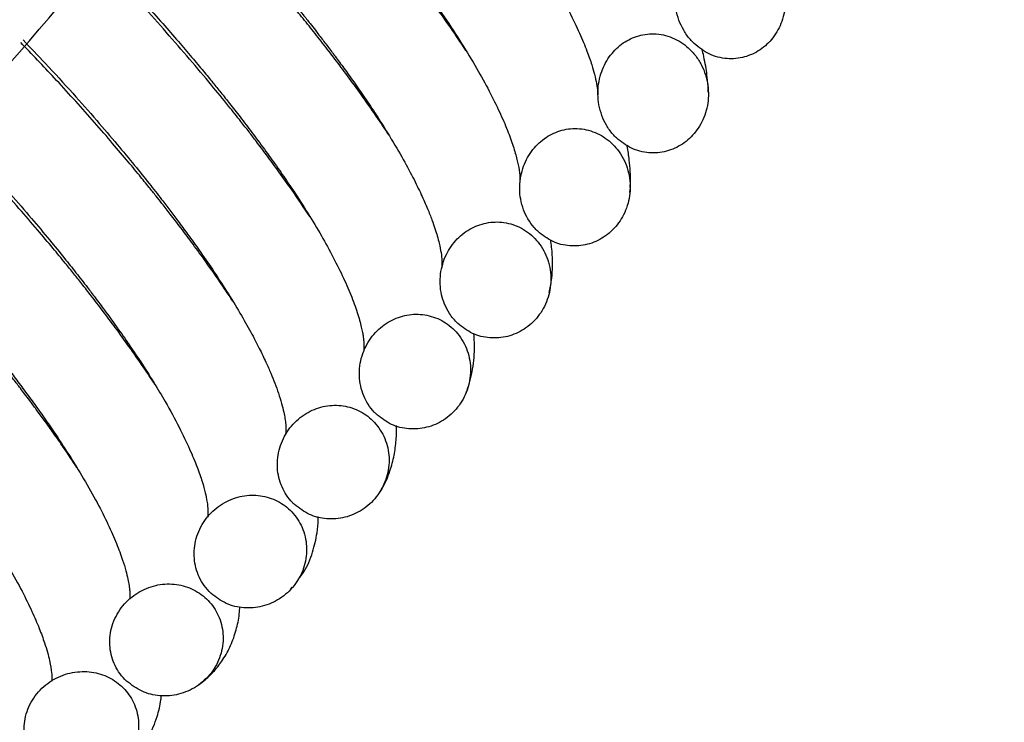
# Model space of a CAD drawing. Units: millimetres. Extents: x 8 to 587, y 0 to 411.
# Drawn here: x 309 to 313, y 27 to 30 of the extents above; entities that cross this region are included whole.
import ezdxf

# ---------------------------------------------------------------- set-up
doc = ezdxf.new("R2010")
doc.units = ezdxf.units.MM
doc.layers.add('SLD-0', color=7, linetype='Continuous')

msp = doc.modelspace()

# ---------------------------------------------------------------- hatches: boundary and pattern name
at = {"linetype": 'Continuous', "lineweight": 18}
h = msp.add_hatch(dxfattribs=at)
h.set_pattern_fill('ANSI32', angle=3e-322, style=0)
edge = h.paths.add_edge_path(flags=0)
edge.add_spline(control_points=[(311.5825, 29.9159), (311.5985, 29.9006), (311.6172, 29.8876), (311.6373, 29.8783), (311.6575, 29.869), (311.6796, 29.8631), (311.7017, 29.8613), (311.7228, 29.8597), (311.7445, 29.8617), (311.765, 29.8672), (311.7849, 29.8727), (311.8042, 29.8816), (311.8214, 29.8932), (311.839, 29.9051), (311.8548, 29.92), (311.8677, 29.9368), (311.8815, 29.9545), (311.8924, 29.9748), (311.9, 29.9959), (311.9081, 30.0185), (311.9126, 30.0428), (311.9133, 30.0668), (311.914, 30.0924), (311.9105, 30.1185), (311.903, 30.143), (311.8952, 30.1684), (311.883, 30.1928), (311.8671, 30.2141), (311.8584, 30.2259), (311.8484, 30.2369), (311.8376, 30.2467), (311.82, 30.2626), (311.7995, 30.2757), (311.7776, 30.2847), (311.7561, 30.2936), (311.7325, 30.2986), (311.7093, 30.299), (311.6881, 30.2994), (311.6666, 30.296), (311.6466, 30.289), (311.6277, 30.2823), (311.6096, 30.2723), (311.5938, 30.2599), (311.5776, 30.2472), (311.5633, 30.2316), (311.5517, 30.2146), (311.5392, 30.196), (311.5294, 30.1752), (311.523, 30.1538), (311.5158, 30.13), (311.5124, 30.1047), (311.5128, 30.0798), (311.5133, 30.053), (311.5184, 30.0258), (311.5277, 30.0006), (311.5371, 29.9751), (311.5511, 29.9508), (311.5689, 29.9302), (311.5732, 29.9253), (311.5778, 29.9205), (311.5825, 29.9159)], knot_values=[0, 0, 0, 0, 0.000166, 0.000166, 0.000166, 0.000333, 0.000333, 0.000333, 0.000492, 0.000492, 0.000492, 0.000647, 0.000647, 0.000647, 0.000806, 0.000806, 0.000806, 0.000974, 0.000974, 0.000974, 0.001154, 0.001154, 0.001154, 0.001347, 0.001347, 0.001347, 0.001546, 0.001546, 0.001546, 0.001655, 0.001655, 0.001655, 0.001833, 0.001833, 0.001833, 0.002008, 0.002008, 0.002008, 0.002167, 0.002167, 0.002167, 0.002317, 0.002317, 0.002317, 0.002472, 0.002472, 0.002472, 0.002639, 0.002639, 0.002639, 0.002826, 0.002826, 0.002826, 0.003028, 0.003028, 0.003028, 0.003232, 0.003232, 0.003232, 0.003281, 0.003281, 0.003281, 0.003281], weights=[1, 1, 1, 1, 1, 1, 1, 1, 1, 1, 1, 1, 1, 1, 1, 1, 1, 1, 1, 1, 1, 1, 1, 1, 1, 1, 1, 1, 1, 1, 1, 1, 1, 1, 1, 1, 1, 1, 1, 1, 1, 1, 1, 1, 1, 1, 1, 1, 1, 1, 1, 1, 1, 1, 1, 1, 1, 1, 1, 1, 1], degree=3, periodic=0)
h = msp.add_hatch(dxfattribs=at)
h.set_pattern_fill('ANSI32', angle=3e-322, style=0)
edge = h.paths.add_edge_path(flags=0)
edge.add_spline(control_points=[(311.3017, 29.5738), (311.3175, 29.5587), (311.336, 29.5461), (311.3558, 29.537), (311.3757, 29.5279), (311.3974, 29.5221), (311.4192, 29.5204), (311.4403, 29.5186), (311.462, 29.5206), (311.4825, 29.526), (311.5028, 29.5313), (311.5225, 29.5402), (311.54, 29.5519), (311.5581, 29.5638), (311.5743, 29.5789), (311.5877, 29.596), (311.6018, 29.6139), (311.6131, 29.6344), (311.6209, 29.6558), (311.6291, 29.6786), (311.6337, 29.7029), (311.6343, 29.7271), (311.635, 29.7524), (311.6314, 29.7781), (311.6238, 29.8022), (311.616, 29.8268), (311.6039, 29.8504), (311.5883, 29.8708), (311.5803, 29.8813), (311.5713, 29.8911), (311.5616, 29.8999), (311.5445, 29.9153), (311.5246, 29.9281), (311.5034, 29.9368), (311.4825, 29.9454), (311.4596, 29.9504), (311.437, 29.9511), (311.416, 29.9517), (311.3945, 29.9485), (311.3744, 29.9419), (311.3549, 29.9355), (311.3363, 29.9257), (311.3199, 29.9134), (311.3029, 29.9006), (311.2879, 29.8849), (311.2757, 29.8676), (311.2625, 29.849), (311.2522, 29.8279), (311.2453, 29.8061), (311.2378, 29.7824), (311.2341, 29.7571), (311.2345, 29.7322), (311.2349, 29.706), (311.2397, 29.6795), (311.2488, 29.6549), (311.2579, 29.6305), (311.2714, 29.6073), (311.2885, 29.5877), (311.2927, 29.5829), (311.2971, 29.5782), (311.3017, 29.5738)], knot_values=[0, 0, 0, 0, 0.000164, 0.000164, 0.000164, 0.000328, 0.000328, 0.000328, 0.000486, 0.000486, 0.000486, 0.000644, 0.000644, 0.000644, 0.000806, 0.000806, 0.000806, 0.000977, 0.000977, 0.000977, 0.001159, 0.001159, 0.001159, 0.001349, 0.001349, 0.001349, 0.001542, 0.001542, 0.001542, 0.00164, 0.00164, 0.00164, 0.001812, 0.001812, 0.001812, 0.001982, 0.001982, 0.001982, 0.002141, 0.002141, 0.002141, 0.002294, 0.002294, 0.002294, 0.002453, 0.002453, 0.002453, 0.002625, 0.002625, 0.002625, 0.002811, 0.002811, 0.002811, 0.003008, 0.003008, 0.003008, 0.003204, 0.003204, 0.003204, 0.003251, 0.003251, 0.003251, 0.003251], weights=[1, 1, 1, 1, 1, 1, 1, 1, 1, 1, 1, 1, 1, 1, 1, 1, 1, 1, 1, 1, 1, 1, 1, 1, 1, 1, 1, 1, 1, 1, 1, 1, 1, 1, 1, 1, 1, 1, 1, 1, 1, 1, 1, 1, 1, 1, 1, 1, 1, 1, 1, 1, 1, 1, 1, 1, 1, 1, 1, 1, 1], degree=3, periodic=0)
h = msp.add_hatch(dxfattribs=at)
h.set_pattern_fill('ANSI32', angle=3e-322, style=0)
edge = h.paths.add_edge_path(flags=0)
edge.add_spline(control_points=[(311.0165, 29.2359), (311.0322, 29.221), (311.0505, 29.2086), (311.0702, 29.1996), (311.0899, 29.1907), (311.1115, 29.1851), (311.133, 29.1833), (311.1542, 29.1815), (311.1759, 29.1834), (311.1965, 29.1888), (311.2172, 29.1941), (311.2373, 29.203), (311.2552, 29.2147), (311.2737, 29.2268), (311.2903, 29.2421), (311.3041, 29.2594), (311.3185, 29.2775), (311.33, 29.2983), (311.3379, 29.32), (311.3462, 29.3428), (311.3507, 29.3672), (311.3512, 29.3914), (311.3518, 29.4164), (311.348, 29.4418), (311.3403, 29.4655), (311.3325, 29.4892), (311.3205, 29.512), (311.3051, 29.5317), (311.2978, 29.541), (311.2897, 29.5497), (311.281, 29.5576), (311.2644, 29.5726), (311.2449, 29.585), (311.2242, 29.5936), (311.2037, 29.6021), (311.1814, 29.6071), (311.1593, 29.6079), (311.1382, 29.6087), (311.1167, 29.6058), (311.0965, 29.5996), (311.0765, 29.5933), (311.0574, 29.5837), (311.0404, 29.5714), (311.0228, 29.5587), (311.007, 29.5429), (310.9942, 29.5253), (310.9805, 29.5065), (310.9697, 29.4852), (310.9625, 29.4631), (310.9548, 29.4395), (310.9509, 29.4142), (310.9512, 29.3894), (310.9515, 29.3638), (310.9563, 29.3379), (310.9653, 29.3139), (310.974, 29.2905), (310.9871, 29.2683), (311.0036, 29.2494), (311.0077, 29.2447), (311.012, 29.2402), (311.0165, 29.2359)], knot_values=[0, 0, 0, 0, 0.000162, 0.000162, 0.000162, 0.000324, 0.000324, 0.000324, 0.000484, 0.000484, 0.000484, 0.000644, 0.000644, 0.000644, 0.00081, 0.00081, 0.00081, 0.000983, 0.000983, 0.000983, 0.001165, 0.001165, 0.001165, 0.001352, 0.001352, 0.001352, 0.00154, 0.00154, 0.00154, 0.001628, 0.001628, 0.001628, 0.001796, 0.001796, 0.001796, 0.001962, 0.001962, 0.001962, 0.002121, 0.002121, 0.002121, 0.002277, 0.002277, 0.002277, 0.00244, 0.00244, 0.00244, 0.002615, 0.002615, 0.002615, 0.002801, 0.002801, 0.002801, 0.002994, 0.002994, 0.002994, 0.003182, 0.003182, 0.003182, 0.003228, 0.003228, 0.003228, 0.003228], weights=[1, 1, 1, 1, 1, 1, 1, 1, 1, 1, 1, 1, 1, 1, 1, 1, 1, 1, 1, 1, 1, 1, 1, 1, 1, 1, 1, 1, 1, 1, 1, 1, 1, 1, 1, 1, 1, 1, 1, 1, 1, 1, 1, 1, 1, 1, 1, 1, 1, 1, 1, 1, 1, 1, 1, 1, 1, 1, 1, 1, 1], degree=3, periodic=0)
h = msp.add_hatch(dxfattribs=at)
h.set_pattern_fill('ANSI32', angle=3e-322, style=0)
edge = h.paths.add_edge_path(flags=0)
edge.add_spline(control_points=[(310.727, 28.9022), (310.7427, 28.8874), (310.761, 28.875), (310.7807, 28.8662), (310.8003, 28.8574), (310.8218, 28.8518), (310.8432, 28.8501), (310.8645, 28.8483), (310.8864, 28.8502), (310.9072, 28.8554), (310.9282, 28.8608), (310.9487, 28.8698), (310.9669, 28.8816), (310.9858, 28.8938), (311.0029, 28.9094), (311.0169, 28.927), (311.0315, 28.9453), (311.0432, 28.9663), (311.0511, 28.9883), (311.0594, 29.0111), (311.0638, 29.0355), (311.0642, 29.0597), (311.0645, 29.0843), (311.0606, 29.1093), (311.0527, 29.1326), (311.0449, 29.1556), (311.0329, 29.1776), (311.0177, 29.1965), (311.003, 29.2147), (310.9848, 29.2307), (310.9647, 29.2427), (310.9456, 29.254), (310.9242, 29.2622), (310.9023, 29.2663), (310.8813, 29.2702), (310.8593, 29.2706), (310.8382, 29.2673), (310.8172, 29.264), (310.7966, 29.2571), (310.7778, 29.2473), (310.7585, 29.2372), (310.7406, 29.2238), (310.7254, 29.2081), (310.7093, 29.1915), (310.6958, 29.1721), (310.6857, 29.1514), (310.675, 29.1294), (310.668, 29.1054), (310.665, 29.0813), (310.6619, 29.0564), (310.6631, 29.0307), (310.6685, 29.0063), (310.6739, 28.9823), (310.6836, 28.9589), (310.697, 28.9383), (310.7013, 28.9317), (310.7059, 28.9254), (310.7109, 28.9195), (310.7159, 28.9134), (310.7213, 28.9076), (310.727, 28.9022)], knot_values=[0, 0, 0, 0, 0.000161, 0.000161, 0.000161, 0.000323, 0.000323, 0.000323, 0.000483, 0.000483, 0.000483, 0.000646, 0.000646, 0.000646, 0.000815, 0.000815, 0.000815, 0.000991, 0.000991, 0.000991, 0.001172, 0.001172, 0.001172, 0.001357, 0.001357, 0.001357, 0.00154, 0.00154, 0.00154, 0.001716, 0.001716, 0.001716, 0.001883, 0.001883, 0.001883, 0.002043, 0.002043, 0.002043, 0.002202, 0.002202, 0.002202, 0.002365, 0.002365, 0.002365, 0.002538, 0.002538, 0.002538, 0.002721, 0.002721, 0.002721, 0.002909, 0.002909, 0.002909, 0.003094, 0.003094, 0.003094, 0.003151, 0.003151, 0.003151, 0.00321, 0.00321, 0.00321, 0.00321], weights=[1, 1, 1, 1, 1, 1, 1, 1, 1, 1, 1, 1, 1, 1, 1, 1, 1, 1, 1, 1, 1, 1, 1, 1, 1, 1, 1, 1, 1, 1, 1, 1, 1, 1, 1, 1, 1, 1, 1, 1, 1, 1, 1, 1, 1, 1, 1, 1, 1, 1, 1, 1, 1, 1, 1, 1, 1, 1, 1, 1, 1], degree=3, periodic=0)
h = msp.add_hatch(dxfattribs=at)
h.set_pattern_fill('ANSI32', angle=3e-322, style=0)
edge = h.paths.add_edge_path(flags=0)
edge.add_spline(control_points=[(310.4334, 28.5724), (310.4491, 28.5576), (310.4676, 28.5453), (310.4872, 28.5366), (310.5069, 28.5278), (310.5284, 28.5223), (310.5499, 28.5205), (310.5714, 28.5188), (310.5935, 28.5206), (310.6145, 28.5259), (310.6359, 28.5313), (310.6567, 28.5404), (310.6753, 28.5524), (310.6946, 28.5648), (310.712, 28.5806), (310.7262, 28.5985), (310.741, 28.617), (310.7527, 28.6382), (310.7607, 28.6605), (310.7688, 28.6832), (310.7731, 28.7077), (310.7732, 28.7318), (310.7733, 28.756), (310.7693, 28.7805), (310.7612, 28.8033), (310.7533, 28.8256), (310.7414, 28.8469), (310.7263, 28.8651), (310.7191, 28.8738), (310.7111, 28.8819), (310.7026, 28.8892), (310.6861, 28.9033), (310.667, 28.9148), (310.6468, 28.9226), (310.6267, 28.9304), (310.6049, 28.9348), (310.5833, 28.9354), (310.562, 28.936), (310.5402, 28.933), (310.5198, 28.9266), (310.4989, 28.9201), (310.4789, 28.9101), (310.4611, 28.8973), (310.4425, 28.884), (310.426, 28.8674), (310.4126, 28.8488), (310.3985, 28.8294), (310.3875, 28.8074), (310.3805, 28.7844), (310.3732, 28.7609), (310.3699, 28.7358), (310.371, 28.7112), (310.3721, 28.6869), (310.3775, 28.6624), (310.3869, 28.64), (310.3959, 28.6185), (310.4088, 28.5982), (310.4247, 28.5812), (310.4276, 28.5782), (310.4305, 28.5752), (310.4334, 28.5724)], knot_values=[0, 0, 0, 0, 0.000162, 0.000162, 0.000162, 0.000323, 0.000323, 0.000323, 0.000485, 0.000485, 0.000485, 0.000651, 0.000651, 0.000651, 0.000823, 0.000823, 0.000823, 0.001, 0.001, 0.001, 0.001181, 0.001181, 0.001181, 0.001363, 0.001363, 0.001363, 0.001541, 0.001541, 0.001541, 0.001624, 0.001624, 0.001624, 0.001787, 0.001787, 0.001787, 0.001949, 0.001949, 0.001949, 0.002109, 0.002109, 0.002109, 0.002273, 0.002273, 0.002273, 0.002444, 0.002444, 0.002444, 0.002624, 0.002624, 0.002624, 0.002809, 0.002809, 0.002809, 0.002992, 0.002992, 0.002992, 0.003167, 0.003167, 0.003167, 0.003198, 0.003198, 0.003198, 0.003198], weights=[1, 1, 1, 1, 1, 1, 1, 1, 1, 1, 1, 1, 1, 1, 1, 1, 1, 1, 1, 1, 1, 1, 1, 1, 1, 1, 1, 1, 1, 1, 1, 1, 1, 1, 1, 1, 1, 1, 1, 1, 1, 1, 1, 1, 1, 1, 1, 1, 1, 1, 1, 1, 1, 1, 1, 1, 1, 1, 1, 1, 1], degree=3, periodic=0)
h = msp.add_hatch(dxfattribs=at)
h.set_pattern_fill('ANSI32', angle=3e-322, style=0)
edge = h.paths.add_edge_path(flags=0)
edge.add_spline(control_points=[(310.1358, 28.2466), (310.1516, 28.2317), (310.1702, 28.2194), (310.19, 28.2107), (310.2098, 28.2019), (310.2314, 28.1965), (310.253, 28.1947), (310.2748, 28.1929), (310.2972, 28.1948), (310.3185, 28.2001), (310.3403, 28.2056), (310.3615, 28.2148), (310.3805, 28.227), (310.4, 28.2396), (310.4177, 28.2556), (310.4322, 28.2738), (310.447, 28.2925), (310.4588, 28.314), (310.4666, 28.3364), (310.4745, 28.3591), (310.4786, 28.3835), (310.4784, 28.4075), (310.4783, 28.4313), (310.474, 28.4554), (310.4658, 28.4776), (310.4578, 28.4993), (310.4458, 28.5199), (310.4309, 28.5375), (310.4238, 28.5459), (310.4159, 28.5537), (310.4075, 28.5608), (310.3909, 28.5746), (310.3718, 28.5858), (310.3516, 28.5934), (310.3315, 28.6009), (310.3098, 28.6051), (310.2882, 28.6056), (310.2666, 28.6061), (310.2446, 28.603), (310.2239, 28.5966), (310.2025, 28.5899), (310.182, 28.5796), (310.1639, 28.5665), (310.1449, 28.5528), (310.128, 28.5358), (310.1144, 28.5168), (310.1003, 28.4971), (310.0894, 28.4747), (310.0826, 28.4515), (310.0757, 28.4282), (310.0729, 28.4032), (310.0744, 28.3789), (310.0758, 28.3553), (310.0815, 28.3316), (310.0911, 28.3099), (310.1002, 28.2892), (310.1132, 28.2698), (310.1289, 28.2534), (310.1311, 28.2511), (310.1335, 28.2488), (310.1358, 28.2466)], knot_values=[0, 0, 0, 0, 0.000163, 0.000163, 0.000163, 0.000325, 0.000325, 0.000325, 0.000489, 0.000489, 0.000489, 0.000658, 0.000658, 0.000658, 0.000832, 0.000832, 0.000832, 0.001011, 0.001011, 0.001011, 0.001191, 0.001191, 0.001191, 0.00137, 0.00137, 0.00137, 0.001543, 0.001543, 0.001543, 0.001625, 0.001625, 0.001625, 0.001787, 0.001787, 0.001787, 0.001948, 0.001948, 0.001948, 0.00211, 0.00211, 0.00211, 0.002278, 0.002278, 0.002278, 0.002453, 0.002453, 0.002453, 0.002635, 0.002635, 0.002635, 0.002818, 0.002818, 0.002818, 0.002996, 0.002996, 0.002996, 0.003166, 0.003166, 0.003166, 0.00319, 0.00319, 0.00319, 0.00319], weights=[1, 1, 1, 1, 1, 1, 1, 1, 1, 1, 1, 1, 1, 1, 1, 1, 1, 1, 1, 1, 1, 1, 1, 1, 1, 1, 1, 1, 1, 1, 1, 1, 1, 1, 1, 1, 1, 1, 1, 1, 1, 1, 1, 1, 1, 1, 1, 1, 1, 1, 1, 1, 1, 1, 1, 1, 1, 1, 1, 1, 1], degree=3, periodic=0)
h = msp.add_hatch(dxfattribs=at)
h.set_pattern_fill('ANSI32', angle=3e-322, style=0)
edge = h.paths.add_edge_path(flags=0)
edge.add_spline(control_points=[(309.8342, 27.9246), (309.8502, 27.9097), (309.869, 27.8973), (309.889, 27.8885), (309.909, 27.8797), (309.9308, 27.8743), (309.9526, 27.8725), (309.9748, 27.8707), (309.9976, 27.8726), (310.0192, 27.878), (310.0415, 27.8835), (310.0631, 27.8929), (310.0824, 27.9054), (310.1022, 27.9182), (310.1202, 27.9345), (310.1347, 27.9531), (310.1495, 27.9719), (310.1612, 27.9935), (310.1689, 28.0162), (310.1765, 28.0387), (310.1803, 28.063), (310.1799, 28.0868), (310.1795, 28.1101), (310.1749, 28.1337), (310.1665, 28.1555), (310.1584, 28.1765), (310.1465, 28.1965), (310.1317, 28.2135), (310.1246, 28.2217), (310.1167, 28.2293), (310.1084, 28.2362), (310.0917, 28.2498), (310.0724, 28.2608), (310.0522, 28.2682), (310.0319, 28.2756), (310.01, 28.2796), (309.9884, 28.2801), (309.9664, 28.2805), (309.944, 28.2772), (309.9229, 28.2706), (309.9011, 28.2637), (309.8801, 28.2531), (309.8615, 28.2396), (309.8423, 28.2256), (309.8251, 28.2082), (309.8114, 28.1887), (309.7975, 28.1688), (309.7867, 28.1462), (309.7803, 28.1227), (309.7739, 28.0996), (309.7715, 28.075), (309.7735, 28.0511), (309.7754, 28.0282), (309.7814, 28.0052), (309.7911, 27.9843), (309.7962, 27.9733), (309.8023, 27.9627), (309.8094, 27.9529), (309.8167, 27.9427), (309.825, 27.9332), (309.8342, 27.9246)], knot_values=[0, 0, 0, 0, 0.000164, 0.000164, 0.000164, 0.000328, 0.000328, 0.000328, 0.000495, 0.000495, 0.000495, 0.000667, 0.000667, 0.000667, 0.000844, 0.000844, 0.000844, 0.001024, 0.001024, 0.001024, 0.001203, 0.001203, 0.001203, 0.001378, 0.001378, 0.001378, 0.001547, 0.001547, 0.001547, 0.001627, 0.001627, 0.001627, 0.001789, 0.001789, 0.001789, 0.001951, 0.001951, 0.001951, 0.002116, 0.002116, 0.002116, 0.002288, 0.002288, 0.002288, 0.002467, 0.002467, 0.002467, 0.002649, 0.002649, 0.002649, 0.002829, 0.002829, 0.002829, 0.003003, 0.003003, 0.003003, 0.003092, 0.003092, 0.003092, 0.003185, 0.003185, 0.003185, 0.003185], weights=[1, 1, 1, 1, 1, 1, 1, 1, 1, 1, 1, 1, 1, 1, 1, 1, 1, 1, 1, 1, 1, 1, 1, 1, 1, 1, 1, 1, 1, 1, 1, 1, 1, 1, 1, 1, 1, 1, 1, 1, 1, 1, 1, 1, 1, 1, 1, 1, 1, 1, 1, 1, 1, 1, 1, 1, 1, 1, 1, 1, 1], degree=3, periodic=0)
h = msp.add_hatch(dxfattribs=at)
h.set_pattern_fill('ANSI32', angle=3e-322, style=0)
edge = h.paths.add_edge_path(flags=0)
edge.add_spline(control_points=[(309.5285, 27.6065), (309.5448, 27.5914), (309.5639, 27.5789), (309.5842, 27.57), (309.6046, 27.5612), (309.6267, 27.5557), (309.6488, 27.5539), (309.6714, 27.552), (309.6946, 27.554), (309.7167, 27.5595), (309.7394, 27.5652), (309.7615, 27.5748), (309.7811, 27.5876), (309.8012, 27.6006), (309.8193, 27.6172), (309.8339, 27.6361), (309.8486, 27.6551), (309.8601, 27.6768), (309.8676, 27.6996), (309.8749, 27.722), (309.8784, 27.746), (309.8776, 27.7696), (309.8768, 27.7925), (309.872, 27.8155), (309.8635, 27.8368), (309.8553, 27.8573), (309.8433, 27.8767), (309.8286, 27.8932), (309.8214, 27.9012), (309.8136, 27.9087), (309.8053, 27.9154), (309.7884, 27.9289), (309.769, 27.9398), (309.7486, 27.947), (309.728, 27.9544), (309.706, 27.9583), (309.6842, 27.9587), (309.6616, 27.959), (309.6387, 27.9556), (309.6172, 27.9488), (309.5948, 27.9417), (309.5733, 27.9308), (309.5544, 27.9169), (309.5348, 27.9025), (309.5175, 27.8846), (309.5038, 27.8646), (309.4901, 27.8446), (309.4797, 27.8218), (309.4736, 27.7983), (309.4678, 27.7755), (309.4659, 27.7514), (309.4683, 27.728), (309.4706, 27.7056), (309.4769, 27.6834), (309.4867, 27.6632), (309.4918, 27.6528), (309.4978, 27.6428), (309.5047, 27.6334), (309.5117, 27.6238), (309.5198, 27.6147), (309.5285, 27.6065)], knot_values=[0, 0, 0, 0, 0.000166, 0.000166, 0.000166, 0.000333, 0.000333, 0.000333, 0.000503, 0.000503, 0.000503, 0.000679, 0.000679, 0.000679, 0.000858, 0.000858, 0.000858, 0.001038, 0.001038, 0.001038, 0.001215, 0.001215, 0.001215, 0.001386, 0.001386, 0.001386, 0.001553, 0.001553, 0.001553, 0.001632, 0.001632, 0.001632, 0.001794, 0.001794, 0.001794, 0.001958, 0.001958, 0.001958, 0.002127, 0.002127, 0.002127, 0.002303, 0.002303, 0.002303, 0.002485, 0.002485, 0.002485, 0.002667, 0.002667, 0.002667, 0.002844, 0.002844, 0.002844, 0.003012, 0.003012, 0.003012, 0.003098, 0.003098, 0.003098, 0.003187, 0.003187, 0.003187, 0.003187], weights=[1, 1, 1, 1, 1, 1, 1, 1, 1, 1, 1, 1, 1, 1, 1, 1, 1, 1, 1, 1, 1, 1, 1, 1, 1, 1, 1, 1, 1, 1, 1, 1, 1, 1, 1, 1, 1, 1, 1, 1, 1, 1, 1, 1, 1, 1, 1, 1, 1, 1, 1, 1, 1, 1, 1, 1, 1, 1, 1, 1, 1], degree=3, periodic=0)
h = msp.add_hatch(dxfattribs=at)
h.set_pattern_fill('ANSI32', angle=3e-322, style=0)
edge = h.paths.add_edge_path(flags=0)
edge.add_spline(control_points=[(309.2188, 27.2923), (309.2353, 27.2769), (309.2549, 27.2642), (309.2756, 27.2552), (309.2964, 27.2463), (309.3189, 27.2407), (309.3414, 27.2389), (309.3646, 27.237), (309.3884, 27.239), (309.4109, 27.2447), (309.4341, 27.2505), (309.4566, 27.2604), (309.4766, 27.2735), (309.4969, 27.2868), (309.5151, 27.3038), (309.5297, 27.323), (309.5442, 27.3421), (309.5555, 27.364), (309.5626, 27.3868), (309.5695, 27.409), (309.5726, 27.4328), (309.5715, 27.456), (309.5704, 27.4784), (309.5653, 27.5009), (309.5566, 27.5216), (309.5482, 27.5417), (309.5362, 27.5606), (309.5216, 27.5767), (309.5144, 27.5846), (309.5066, 27.5919), (309.4982, 27.5985), (309.4813, 27.6118), (309.4619, 27.6224), (309.4417, 27.6296), (309.4208, 27.637), (309.3984, 27.641), (309.3762, 27.6414), (309.3531, 27.6418), (309.3296, 27.6384), (309.3075, 27.6315), (309.2845, 27.6242), (309.2624, 27.613), (309.243, 27.5987), (309.2233, 27.5841), (309.2057, 27.5658), (309.192, 27.5454), (309.1786, 27.5253), (309.1685, 27.5026), (309.1628, 27.4791), (309.1574, 27.4567), (309.156, 27.433), (309.1587, 27.4102), (309.1613, 27.3884), (309.1678, 27.3668), (309.1776, 27.3472), (309.1826, 27.3371), (309.1886, 27.3274), (309.1954, 27.3184), (309.2024, 27.309), (309.2102, 27.3003), (309.2188, 27.2923)], knot_values=[0, 0, 0, 0, 0.00017, 0.00017, 0.00017, 0.000339, 0.000339, 0.000339, 0.000513, 0.000513, 0.000513, 0.000693, 0.000693, 0.000693, 0.000874, 0.000874, 0.000874, 0.001054, 0.001054, 0.001054, 0.001228, 0.001228, 0.001228, 0.001397, 0.001397, 0.001397, 0.00156, 0.00156, 0.00156, 0.001639, 0.001639, 0.001639, 0.0018, 0.0018, 0.0018, 0.001966, 0.001966, 0.001966, 0.002139, 0.002139, 0.002139, 0.00232, 0.00232, 0.00232, 0.002504, 0.002504, 0.002504, 0.002686, 0.002686, 0.002686, 0.002859, 0.002859, 0.002859, 0.003023, 0.003023, 0.003023, 0.003107, 0.003107, 0.003107, 0.003193, 0.003193, 0.003193, 0.003193], weights=[1, 1, 1, 1, 1, 1, 1, 1, 1, 1, 1, 1, 1, 1, 1, 1, 1, 1, 1, 1, 1, 1, 1, 1, 1, 1, 1, 1, 1, 1, 1, 1, 1, 1, 1, 1, 1, 1, 1, 1, 1, 1, 1, 1, 1, 1, 1, 1, 1, 1, 1, 1, 1, 1, 1, 1, 1, 1, 1, 1, 1], degree=3, periodic=0)

# ---------------------------------------------------------------- linework, layer by layer
at = {"color": 7, "linetype": 'Continuous', "lineweight": 25}
for p, q in [((311.3498, 29.3766), (311.3506, 29.388)), ((310.7573, 28.653), (310.7595, 28.6584)), ((310.1229, 27.9401), (310.1281, 27.947))]:
    msp.add_line(p, q, dxfattribs=at)
for centre, radius, start, end in [((301.4022, 36.6482), 9.8794, 305.58027, 325.98755), ((301.5749, 36.4802), 10.0369, 305.74579, 325.82203)]:
    msp.add_arc(centre, radius, start, end, dxfattribs=at)
for points, knots in [([(308.7307, 32.297), (308.7368, 32.2962), (308.7544, 32.2937), (308.8017, 32.2785), (308.8661, 32.2522), (308.938, 32.2173), (309.01, 32.1782), (309.0783, 32.1379), (309.1412, 32.0986), (309.2009, 32.0595), (309.2606, 32.0189), (309.3242, 31.9742), (309.3924, 31.9244), (309.4663, 31.8688), (309.5471, 31.8059), (309.6366, 31.7339), (309.7355, 31.651), (309.8442, 31.5562), (309.9624, 31.4488), (310.0773, 31.3397), (310.1862, 31.2322), (310.2837, 31.1326), (310.375, 31.0359), (310.4643, 30.9382), (310.5485, 30.8429), (310.6254, 30.7527), (310.6848, 30.6807), (310.7295, 30.6252), (310.7641, 30.5813), (310.7953, 30.5411), (310.8277, 30.4986), (310.8642, 30.4495), (310.9069, 30.3907), (310.9531, 30.3247), (311.0013, 30.2524), (311.0486, 30.1771), (311.0925, 30.1021), (311.1334, 30.0261), (311.1678, 29.9546), (311.1945, 29.8902), (311.2117, 29.8412), (311.2228, 29.8022), (311.2301, 29.7694), (311.2339, 29.7438), (311.2341, 29.7335), (311.2342, 29.7299)], [0, 0, 0, 0, 0.019068, 0.055259, 0.089137, 0.120457, 0.148747, 0.17372, 0.195326, 0.213954, 0.232785, 0.252471, 0.272963, 0.294425, 0.317602, 0.342713, 0.370308, 0.400444, 0.433127, 0.468323, 0.496323, 0.525143, 0.552061, 0.576624, 0.605661, 0.630457, 0.651055, 0.665418, 0.676954, 0.688092, 0.699637, 0.713447, 0.730765, 0.751703, 0.773263, 0.797905, 0.823894, 0.848289, 0.878125, 0.904766, 0.928136, 0.945848, 0.96608, 0.987825, 1, 1, 1, 1]), ([(308.4321, 31.9992), (308.4328, 31.9992), (308.4364, 31.9991), (308.4477, 31.9973), (308.4642, 31.9937), (308.4809, 31.9892), (308.4979, 31.984), (308.5195, 31.9767), (308.5495, 31.9653), (308.5912, 31.9473), (308.6426, 31.9228), (308.7021, 31.8914), (308.7643, 31.8559), (308.822, 31.8208), (308.8705, 31.79), (308.9089, 31.7648), (308.9409, 31.7433), (308.973, 31.7215), (309.0114, 31.6947), (309.0583, 31.6613), (309.1138, 31.6206), (309.1781, 31.5723), (309.2511, 31.5157), (309.3434, 31.4419), (309.4528, 31.3506), (309.5758, 31.243), (309.6974, 31.1316), (309.8158, 31.0186), (309.9296, 30.9055), (310.0292, 30.8025), (310.115, 30.7107), (310.1879, 30.6304), (310.2563, 30.5531), (310.3177, 30.4817), (310.3699, 30.4193), (310.4116, 30.3684), (310.4436, 30.3287), (310.4653, 30.3012), (310.4817, 30.2804), (310.4975, 30.2601), (310.5234, 30.2266), (310.5613, 30.1765), (310.6164, 30.1015), (310.679, 30.0122), (310.7417, 29.9162), (310.796, 29.8263), (310.8417, 29.7434), (310.8789, 29.6679), (310.9077, 29.6011), (310.9285, 29.5436), (310.942, 29.496), (310.9486, 29.4633), (310.9513, 29.4424), (310.9522, 29.4292), (310.9524, 29.419), (310.9522, 29.4145), (310.952, 29.4123)], [0, 0, 0, 0, 0.0043279, 0.0230171, 0.0387312, 0.051368, 0.0611522, 0.0711337, 0.0880181, 0.1072164, 0.1287333, 0.1525514, 0.1760118, 0.1957075, 0.2116158, 0.2237487, 0.2323089, 0.2414716, 0.2529541, 0.2667196, 0.2827168, 0.3008769, 0.3211105, 0.3434286, 0.3762988, 0.4092009, 0.4415833, 0.4732935, 0.5041943, 0.5341659, 0.5559755, 0.5771693, 0.5977176, 0.6171394, 0.633704, 0.64728, 0.6579089, 0.6656297, 0.6694691, 0.6748105, 0.6822032, 0.6970705, 0.7163359, 0.7455056, 0.7743479, 0.8027023, 0.8304535, 0.857492, 0.8836378, 0.9087761, 0.932843, 0.9552582, 0.9671308, 0.9777827, 0.9887817, 1, 1, 1, 1]), ([(310.7565, 29.8904), (310.7451, 29.9079), (310.7168, 29.9512), (310.669, 30.0193), (310.6182, 30.0892), (310.5732, 30.1494), (310.5351, 30.1991), (310.5022, 30.2412), (310.4703, 30.2813), (310.4349, 30.3253), (310.3917, 30.3779), (310.3401, 30.4394), (310.28, 30.5093), (310.2021, 30.5977), (310.1082, 30.7009), (309.9997, 30.8156), (309.8901, 30.9272), (309.7802, 31.0351), (309.6707, 31.1387), (309.5436, 31.2547), (309.399, 31.3807), (309.2646, 31.4907), (309.1586, 31.5737), (309.0824, 31.6314), (309.0147, 31.6811), (308.9635, 31.7176), (308.9279, 31.7425), (308.9019, 31.7604), (308.8741, 31.7793), (308.8385, 31.803), (308.7925, 31.8329), (308.7323, 31.871), (308.689, 31.8963), (308.6636, 31.9112)], [0, 0, 0, 0, 0.024088, 0.05974, 0.091556, 0.117084, 0.138791, 0.156378, 0.17175, 0.19063, 0.212983, 0.239157, 0.269187, 0.30197, 0.351555, 0.400687, 0.449223, 0.497031, 0.543991, 0.590426, 0.660058, 0.729321, 0.764209, 0.79975, 0.831307, 0.8564, 0.87082, 0.881502, 0.893279, 0.910322, 0.932687, 0.960354, 1, 1, 1, 1]), ([(309.6969, 30.5523), (309.7172, 30.5315), (309.7732, 30.474), (309.8584, 30.3818), (309.9451, 30.2851), (310.0164, 30.203), (310.0742, 30.1345), (310.1236, 30.0745), (310.1621, 30.0267), (310.1905, 29.9908), (310.2111, 29.9643), (310.2325, 29.9367), (310.2564, 29.9053), (310.2851, 29.8671), (310.3167, 29.8242), (310.3525, 29.7743), (310.3919, 29.7175), (310.4332, 29.6557), (310.479, 29.5833), (310.524, 29.5073), (310.5641, 29.4329), (310.5947, 29.3704), (310.6172, 29.3193), (310.6331, 29.2786), (310.6446, 29.2459), (310.6532, 29.2178), (310.6611, 29.1881), (310.6673, 29.1565), (310.6704, 29.1277), (310.6696, 29.1064), (310.6688, 29.1035), (310.6685, 29.1022)], [0, 0, 0, 0, 0.03338, 0.092314, 0.145492, 0.185673, 0.221755, 0.253769, 0.281171, 0.298361, 0.311714, 0.324039, 0.343577, 0.363457, 0.387609, 0.415923, 0.448751, 0.486347, 0.525853, 0.581011, 0.630936, 0.675398, 0.714247, 0.747401, 0.77484, 0.80086, 0.828875, 0.869609, 0.914493, 0.962789, 1, 1, 1, 1]), ([(310.4775, 29.5847), (310.4625, 29.6074), (310.4309, 29.6554), (310.3802, 29.7273), (310.3301, 29.7961), (310.2833, 29.8585), (310.2387, 29.9163), (310.1947, 29.9721), (310.1486, 30.0292), (310.0964, 30.0926), (310.0339, 30.1665), (309.9598, 30.2517), (309.871, 30.3507), (309.7798, 30.4493), (309.7161, 30.5149), (309.6891, 30.5427)], [0, 0, 0, 0, 0.075493, 0.159289, 0.232352, 0.295391, 0.35648, 0.413743, 0.469309, 0.533637, 0.609367, 0.696605, 0.794838, 0.913114, 1, 1, 1, 1]), ([(311.5825, 29.9159), (311.6, 29.902), (311.635, 29.8741), (311.7005, 29.8577), (311.7654, 29.8636), (311.8238, 29.8906), (311.8713, 29.9357), (311.904, 29.9962), (311.9149, 30.0554), (311.9123, 30.1053), (311.904, 30.1434), (311.8892, 30.1804), (311.8675, 30.2158), (311.8406, 30.2456), (311.8099, 30.2691), (311.7785, 30.2855), (311.7445, 30.2961), (311.7001, 30.3013), (311.6464, 30.2927), (311.5914, 30.2622), (311.548, 30.2149), (311.5188, 30.1525), (311.5106, 30.0913), (311.5158, 30.0396), (311.5265, 30.0004), (311.544, 29.9632), (311.5635, 29.9352), (311.5779, 29.9206), (311.5825, 29.9159)], [0, 0, 0, 0, 0.050551, 0.101211, 0.14955, 0.196805, 0.245226, 0.296453, 0.351371, 0.380323, 0.410057, 0.440032, 0.470894, 0.504364, 0.531071, 0.558569, 0.584791, 0.61193, 0.660193, 0.706072, 0.753127, 0.804306, 0.86109, 0.891448, 0.922665, 0.953307, 0.984951, 1, 1, 1, 1]), ([(310.1914, 29.2892), (310.1705, 29.3208), (310.1351, 29.374), (310.0815, 29.449), (310.0382, 29.508), (310.0017, 29.5564), (309.9708, 29.5967), (309.9375, 29.6393), (309.8927, 29.6958), (309.8312, 29.7712), (309.7562, 29.8603), (309.6726, 29.9564), (309.5856, 30.053), (309.5021, 30.1432), (309.4467, 30.2005), (309.4218, 30.2262)], [0, 0, 0, 0, 0.10695, 0.180301, 0.247309, 0.299526, 0.336569, 0.376558, 0.436048, 0.5163, 0.614953, 0.716201, 0.817269, 0.91795, 1, 1, 1, 1]), ([(309.43, 30.2356), (309.4526, 30.2121), (309.5084, 30.1542), (309.5846, 30.0713), (309.6571, 29.9904), (309.714, 29.9252), (309.763, 29.8678), (309.8045, 29.8182), (309.8392, 29.776), (309.8708, 29.7369), (309.9037, 29.6956), (309.9414, 29.6472), (309.9836, 29.5919), (310.0276, 29.5325), (310.0713, 29.4718), (310.1182, 29.4041), (310.1673, 29.3294), (310.217, 29.2486), (310.2623, 29.169), (310.3016, 29.0927), (310.3341, 29.0211), (310.355, 28.9668), (310.3678, 28.9273), (310.3752, 28.901), (310.3803, 28.8793), (310.3836, 28.862), (310.3857, 28.8473), (310.3877, 28.8283), (310.3879, 28.8102), (310.386, 28.8005), (310.3863, 28.8013), (310.3864, 28.8015)], [0, 0, 0, 0, 0.03702, 0.091243, 0.128978, 0.162731, 0.192519, 0.218373, 0.240331, 0.258867, 0.280126, 0.306024, 0.336436, 0.369949, 0.403776, 0.438365, 0.485974, 0.535237, 0.586068, 0.638256, 0.69162, 0.74598, 0.773481, 0.800375, 0.823941, 0.843975, 0.861744, 0.883113, 0.935908, 0.982828, 1, 1, 1, 1]), ([(311.3017, 29.5738), (311.319, 29.5601), (311.3536, 29.5328), (311.4184, 29.5168), (311.4832, 29.5224), (311.5425, 29.5493), (311.5913, 29.5947), (311.6249, 29.6558), (311.636, 29.7154), (311.6332, 29.765), (311.6248, 29.8024), (311.6101, 29.8384), (311.5892, 29.8716), (311.5636, 29.8995), (311.5348, 29.9216), (311.5043, 29.9375), (311.4713, 29.9479), (311.4276, 29.9533), (311.3738, 29.9455), (311.3173, 29.9156), (311.2719, 29.8682), (311.2411, 29.8053), (311.2323, 29.7441), (311.2372, 29.693), (311.2476, 29.655), (311.2645, 29.6191), (311.2834, 29.5923), (311.2972, 29.5783), (311.3017, 29.5738)], [0, 0, 0, 0, 0.050255, 0.100585, 0.149368, 0.197819, 0.247724, 0.300281, 0.355943, 0.384779, 0.41442, 0.443744, 0.473955, 0.504296, 0.530458, 0.557395, 0.583137, 0.609736, 0.658314, 0.705587, 0.754446, 0.807147, 0.864462, 0.894333, 0.925079, 0.954685, 0.98526, 1, 1, 1, 1]), ([(309.9127, 28.9823), (309.9038, 28.9962), (309.8732, 29.0437), (309.8244, 29.113), (309.7699, 29.1881), (309.7273, 29.245), (309.6895, 29.2944), (309.6596, 29.3327), (309.6341, 29.3649), (309.6069, 29.3988), (309.5714, 29.4426), (309.5251, 29.4986), (309.4682, 29.5658), (309.3819, 29.665), (309.2743, 29.7847), (309.1857, 29.8771), (309.145, 29.9195)], [0, 0, 0, 0, 0.047518, 0.162634, 0.229278, 0.293591, 0.346976, 0.387715, 0.415813, 0.449412, 0.495502, 0.55423, 0.625746, 0.706408, 0.865052, 1, 1, 1, 1]), ([(309.1537, 29.9288), (309.1805, 29.9007), (309.2416, 29.8366), (309.3306, 29.7392), (309.4174, 29.6411), (309.4918, 29.5539), (309.5548, 29.4777), (309.6083, 29.4113), (309.6506, 29.3572), (309.685, 29.3123), (309.7164, 29.2705), (309.7521, 29.2221), (309.7943, 29.1632), (309.8421, 29.0938), (309.8919, 29.0174), (309.9383, 28.9414), (309.9773, 28.8724), (310.0081, 28.8134), (310.0319, 28.764), (310.0503, 28.7222), (310.0655, 28.6844), (310.0788, 28.6477), (310.0896, 28.6125), (310.0972, 28.5822), (310.1021, 28.5564), (310.1048, 28.5346), (310.1055, 28.5158), (310.1048, 28.5035), (310.1033, 28.4988), (310.1038, 28.4999), (310.1039, 28.5)], [0, 0, 0, 0, 0.044336, 0.100847, 0.151772, 0.19708, 0.236799, 0.271411, 0.302373, 0.323307, 0.34402, 0.370654, 0.403611, 0.4434, 0.49036, 0.539109, 0.583494, 0.623327, 0.658478, 0.688867, 0.71758, 0.749594, 0.78491, 0.818643, 0.846548, 0.878005, 0.915727, 0.956193, 0.996066, 1, 1, 1, 1]), ([(311.6337, 29.7398), (311.6336, 29.7471), (311.6334, 29.7678), (311.6297, 29.7995), (311.6244, 29.8348), (311.6185, 29.8659), (311.6132, 29.8872), (311.6108, 29.8965)], [0, 0, 0, 0, 0.1422851, 0.4005983, 0.6003711, 0.8243391, 1, 1, 1, 1]), ([(309.6307, 28.6814), (309.6169, 28.7024), (309.5871, 28.7477), (309.5388, 28.8165), (309.4894, 28.8846), (309.4438, 28.9456), (309.4031, 28.9987), (309.3683, 29.0432), (309.3368, 29.0827), (309.3022, 29.1255), (309.2586, 29.1785), (309.203, 29.2447), (309.1365, 29.3218), (309.0531, 29.4157), (308.9611, 29.5163), (308.8932, 29.5869), (308.8621, 29.6193)], [0, 0, 0, 0, 0.071255, 0.153691, 0.227661, 0.294146, 0.350975, 0.398156, 0.435868, 0.476497, 0.533795, 0.60307, 0.68445, 0.775413, 0.897019, 1, 1, 1, 1]), ([(308.8706, 29.6281), (308.887, 29.6111), (308.9379, 29.5587), (309.0172, 29.4725), (309.1055, 29.374), (309.182, 29.2854), (309.2471, 29.2077), (309.3003, 29.1423), (309.3386, 29.0941), (309.366, 29.059), (309.3893, 29.0289), (309.417, 28.9924), (309.4512, 28.9465), (309.4908, 28.8921), (309.5348, 28.8295), (309.5814, 28.7602), (309.6269, 28.6886), (309.6744, 28.6089), (309.7187, 28.5275), (309.7567, 28.4485), (309.7838, 28.383), (309.8019, 28.3305), (309.813, 28.2899), (309.8191, 28.2597), (309.8224, 28.2351), (309.8232, 28.2158), (309.8225, 28.2028), (309.821, 28.198), (309.8216, 28.1992), (309.8216, 28.1993)], [0, 0, 0, 0, 0.026891, 0.083185, 0.134385, 0.180437, 0.221346, 0.256151, 0.283663, 0.298118, 0.31252, 0.332392, 0.357719, 0.388334, 0.423682, 0.464808, 0.509662, 0.552905, 0.614599, 0.67138, 0.722994, 0.769287, 0.809893, 0.84455, 0.873107, 0.91436, 0.957508, 0.993979, 1, 1, 1, 1]), ([(311.0165, 29.2359), (311.0337, 29.2225), (311.068, 29.1955), (311.1325, 29.1798), (311.1975, 29.1853), (311.2577, 29.2121), (311.3076, 29.258), (311.3419, 29.3197), (311.353, 29.3796), (311.35, 29.4289), (311.3414, 29.4655), (311.3267, 29.5005), (311.3065, 29.5316), (311.2744, 29.5662), (311.226, 29.5972), (311.1605, 29.6117), (311.0956, 29.603), (311.0377, 29.5737), (310.9904, 29.5262), (310.9641, 29.4741), (310.9528, 29.427), (310.9502, 29.3894), (310.9539, 29.3511), (310.964, 29.3142), (310.9805, 29.2796), (310.9987, 29.2538), (311.0121, 29.2404), (311.0165, 29.2359)], [0, 0, 0, 0, 0.050167, 0.100381, 0.149695, 0.199309, 0.250585, 0.304297, 0.360496, 0.389137, 0.418604, 0.447282, 0.476844, 0.504205, 0.556272, 0.607677, 0.656662, 0.705253, 0.755765, 0.8098, 0.838333, 0.867646, 0.897007, 0.927256, 0.955939, 0.985558, 1, 1, 1, 1]), ([(311.351, 29.3945), (311.3515, 29.3999), (311.353, 29.4192), (311.3517, 29.4527), (311.3477, 29.4968), (311.3435, 29.5285), (311.3393, 29.547), (311.339, 29.5484)], [0, 0, 0, 0, 0.104651, 0.376379, 0.647902, 0.973795, 1, 1, 1, 1]), ([(308.5828, 29.333), (308.601, 29.3141), (308.6499, 29.2635), (308.724, 29.1834), (308.8017, 29.0971), (308.868, 29.0212), (308.9236, 28.9559), (308.9692, 28.9012), (309.0054, 28.8568), (309.0333, 28.822), (309.0577, 28.7913), (309.0836, 28.7582), (309.1146, 28.7179), (309.1498, 28.6713), (309.1873, 28.6204), (309.2262, 28.566), (309.2714, 28.5008), (309.3218, 28.4242), (309.3747, 28.3379), (309.4224, 28.253), (309.4618, 28.1746), (309.4924, 28.1051), (309.513, 28.0497), (309.5258, 28.0074), (309.5333, 27.9768), (309.5378, 27.952), (309.5402, 27.9316), (309.5408, 27.9143), (309.5402, 27.9074), (309.54, 27.904)], [0, 0, 0, 0, 0.031344, 0.084001, 0.130989, 0.17227, 0.207869, 0.237839, 0.262247, 0.281164, 0.295648, 0.313636, 0.336765, 0.363892, 0.393441, 0.425335, 0.460045, 0.511013, 0.567399, 0.626327, 0.683638, 0.739083, 0.792479, 0.830854, 0.865027, 0.894712, 0.926864, 0.963781, 1, 1, 1, 1]), ([(309.3479, 28.3805), (309.332, 28.4049), (309.3055, 28.4456), (309.2653, 28.503), (309.2325, 28.5487), (309.2034, 28.5884), (309.1796, 28.6204), (309.1604, 28.6458), (309.1411, 28.6712), (309.1171, 28.7024), (309.0843, 28.7443), (309.043, 28.7961), (308.9937, 28.8566), (308.926, 28.9377), (308.8412, 29.036), (308.7397, 29.149), (308.6505, 29.2454), (308.5943, 29.3032), (308.5739, 29.3242)], [0, 0, 0, 0, 0.082689, 0.137768, 0.189142, 0.232082, 0.266469, 0.292172, 0.313496, 0.347639, 0.39188, 0.446359, 0.511222, 0.581759, 0.699351, 0.816695, 0.933461, 1, 1, 1, 1]), ([(310.727, 28.9022), (310.7442, 28.8888), (310.7785, 28.8621), (310.843, 28.8466), (310.9084, 28.852), (310.9695, 28.879), (311.0204, 28.9253), (311.0551, 28.9877), (311.066, 29.0477), (311.0626, 29.0966), (311.0539, 29.1324), (311.0391, 29.1664), (311.019, 29.1965), (310.9941, 29.2226), (310.9569, 29.2497), (310.9038, 29.27), (310.8378, 29.2709), (310.7756, 29.2501), (310.7219, 29.2097), (310.6817, 29.1519), (310.6644, 29.0934), (310.6624, 29.0438), (310.6673, 29.0066), (310.6786, 28.9708), (310.6939, 28.9419), (310.7105, 28.919), (310.7215, 28.9078), (310.727, 28.9022)], [0, 0, 0, 0, 0.050246, 0.100515, 0.150438, 0.201175, 0.25369, 0.308351, 0.364851, 0.393211, 0.422409, 0.450444, 0.479352, 0.506358, 0.534229, 0.58618, 0.636055, 0.685513, 0.736477, 0.790332, 0.847213, 0.876086, 0.905823, 0.934175, 0.963434, 0.98159, 1, 1, 1, 1]), ([(311.0573, 29.0144), (311.0608, 29.0294), (311.0688, 29.0641), (311.0705, 29.119), (311.0689, 29.1673), (311.0647, 29.1957), (311.0634, 29.2043)], [0, 0, 0, 0, 0.240542, 0.557775, 0.866015, 1, 1, 1, 1]), ([(308.2896, 29.0431), (308.3026, 29.0299), (308.3498, 28.9815), (308.4189, 28.9071), (308.496, 28.8223), (308.5592, 28.7507), (308.6155, 28.6854), (308.662, 28.6302), (308.6978, 28.5868), (308.7238, 28.5549), (308.7445, 28.5291), (308.7661, 28.5021), (308.7938, 28.4668), (308.8302, 28.4198), (308.8739, 28.3618), (308.9233, 28.2942), (308.9829, 28.2093), (309.0451, 28.1148), (309.1035, 28.0181), (309.1499, 27.9333), (309.1856, 27.8604), (309.2124, 27.798), (309.2349, 27.7368), (309.2507, 27.6805), (309.257, 27.6408), (309.2584, 27.6178), (309.2581, 27.6102), (309.2579, 27.6062)], [0, 0, 0, 0, 0.02226, 0.081032, 0.122511, 0.16171, 0.198489, 0.23, 0.252773, 0.270443, 0.283064, 0.295879, 0.315972, 0.342706, 0.376194, 0.416179, 0.461556, 0.528783, 0.592056, 0.650981, 0.705256, 0.754884, 0.802031, 0.86904, 0.93077, 0.962868, 1, 1, 1, 1]), ([(310.4334, 28.5724), (310.4507, 28.5591), (310.4851, 28.5325), (310.5498, 28.5171), (310.6158, 28.5225), (310.678, 28.5497), (310.7297, 28.5966), (310.7586, 28.6488), (310.7709, 28.6952), (310.7742, 28.7315), (310.7714, 28.7681), (310.7624, 28.8031), (310.7475, 28.8361), (310.7276, 28.8652), (310.6959, 28.8974), (310.6482, 28.9261), (310.5836, 28.9391), (310.5183, 28.9299), (310.4582, 28.8997), (310.4088, 28.8502), (310.382, 28.7963), (310.3716, 28.7485), (310.3699, 28.7117), (310.3747, 28.6748), (310.3855, 28.6404), (310.4022, 28.6085), (310.4191, 28.5865), (310.4305, 28.5753), (310.4334, 28.5724)], [0, 0, 0, 0, 0.050479, 0.100959, 0.151574, 0.203403, 0.257023, 0.312417, 0.340392, 0.369176, 0.397174, 0.426016, 0.453419, 0.481677, 0.508049, 0.558846, 0.609382, 0.659459, 0.710669, 0.764258, 0.820465, 0.848976, 0.878332, 0.90649, 0.935533, 0.962518, 0.990361, 1, 1, 1, 1]), ([(310.7613, 28.6627), (310.7621, 28.6647), (310.768, 28.6789), (310.7754, 28.7073), (310.7834, 28.7479), (310.7873, 28.7903), (310.788, 28.8293), (310.7863, 28.8547), (310.7856, 28.8649)], [0, 0, 0, 0, 0.030793, 0.220396, 0.420469, 0.635669, 0.852601, 1, 1, 1, 1]), ([(310.1358, 28.2466), (310.1532, 28.2332), (310.1878, 28.2066), (310.2531, 28.1912), (310.3199, 28.1966), (310.3832, 28.2242), (310.4356, 28.2718), (310.4646, 28.3245), (310.4765, 28.3711), (310.4795, 28.407), (310.4762, 28.4431), (310.467, 28.4773), (310.4519, 28.5095), (310.4321, 28.5376), (310.4006, 28.569), (310.3529, 28.5968), (310.2882, 28.6093), (310.2221, 28.5998), (310.1609, 28.569), (310.1194, 28.5272), (310.0949, 28.4861), (310.0817, 28.4521), (310.0743, 28.4159), (310.0733, 28.3796), (310.0786, 28.3436), (310.0934, 28.2994), (310.1149, 28.2669), (310.1335, 28.2488), (310.1358, 28.2466)], [0, 0, 0, 0, 0.050879, 0.10174, 0.153158, 0.206076, 0.260682, 0.316606, 0.344493, 0.373206, 0.40078, 0.429198, 0.455999, 0.483634, 0.509491, 0.560099, 0.610627, 0.661508, 0.714045, 0.768941, 0.797054, 0.825972, 0.854232, 0.883355, 0.910835, 0.939184, 0.992367, 1, 1, 1, 1]), ([(310.4454, 28.2939), (310.4473, 28.2966), (310.4639, 28.3192), (310.4812, 28.364), (310.4979, 28.4234), (310.5043, 28.4783), (310.5061, 28.5142), (310.505, 28.5317), (310.5049, 28.532)], [0, 0, 0, 0, 0.037838, 0.32552, 0.561535, 0.787279, 0.995951, 1, 1, 1, 1]), ([(309.8342, 27.9246), (309.8517, 27.9112), (309.8868, 27.8843), (309.9529, 27.869), (310.0207, 27.8744), (310.085, 27.9024), (310.129, 27.9426), (310.1553, 27.9825), (310.1697, 28.0155), (310.1784, 28.0507), (310.1809, 28.0862), (310.1773, 28.1217), (310.1646, 28.1662), (310.1408, 28.206), (310.1012, 28.2444), (310.0533, 28.2717), (309.988, 28.2837), (309.921, 28.2739), (309.8585, 28.2422), (309.8165, 28.1995), (309.7922, 28.1577), (309.7794, 28.1235), (309.7727, 28.0875), (309.7724, 28.0519), (309.7783, 28.0168), (309.7903, 27.9835), (309.8084, 27.9516), (309.8255, 27.9337), (309.8342, 27.9246)], [0, 0, 0, 0, 0.051424, 0.1028132, 0.1551311, 0.2091117, 0.2645564, 0.2923578, 0.3209709, 0.3486505, 0.3771662, 0.4042523, 0.4321745, 0.4852374, 0.5106845, 0.5613533, 0.6121182, 0.6639562, 0.7178232, 0.773835, 0.8020713, 0.8311463, 0.8589936, 0.887712, 0.9144825, 0.9420959, 0.970513, 1, 1, 1, 1]), ([(310.1497, 27.9759), (310.1566, 27.9845), (310.1801, 28.014), (310.2027, 28.0719), (310.2176, 28.1365), (310.2224, 28.1794), (310.2223, 28.1991), (310.2223, 28.2025)], [0, 0, 0, 0, 0.131658, 0.454795, 0.752078, 0.956982, 1, 1, 1, 1]), ([(309.5285, 27.6065), (309.5464, 27.593), (309.582, 27.5658), (309.6492, 27.5503), (309.7183, 27.5559), (309.7837, 27.5845), (309.8281, 27.6254), (309.8543, 27.6658), (309.8684, 27.6988), (309.8766, 27.7338), (309.8793, 27.7805), (309.8675, 27.8376), (309.8375, 27.886), (309.7979, 27.9236), (309.7496, 27.9506), (309.6835, 27.9623), (309.6152, 27.9521), (309.5625, 27.9252), (309.5263, 27.8937), (309.5031, 27.8655), (309.4849, 27.8334), (309.4728, 27.7993), (309.4668, 27.7636), (309.4673, 27.7174), (309.4802, 27.6721), (309.5038, 27.6323), (309.5202, 27.6152), (309.5285, 27.6065)], [0, 0, 0, 0, 0.0521461, 0.104243, 0.1575915, 0.2126373, 0.2687875, 0.2966145, 0.3252738, 0.352642, 0.3808511, 0.4345848, 0.4865832, 0.5117381, 0.5625874, 0.6138545, 0.6668299, 0.7220466, 0.7502093, 0.7791845, 0.807371, 0.8364251, 0.8637279, 0.8918976, 0.9446415, 0.9718497, 1, 1, 1, 1]), ([(309.7906, 27.5948), (309.7985, 27.6005), (309.8184, 27.6151), (309.8481, 27.6453), (309.8796, 27.6863), (309.9068, 27.7364), (309.9259, 27.7919), (309.936, 27.8389), (309.9377, 27.8672), (309.9382, 27.8761)], [0, 0, 0, 0, 0.087064, 0.221658, 0.373467, 0.549871, 0.733516, 0.91638, 1, 1, 1, 1]), ([(309.2188, 27.2923), (309.237, 27.2785), (309.2734, 27.251), (309.342, 27.2353), (309.4124, 27.241), (309.4678, 27.2653), (309.5059, 27.2951), (309.5302, 27.322), (309.5498, 27.3528), (309.5634, 27.3858), (309.5711, 27.4207), (309.573, 27.4666), (309.5605, 27.5225), (309.5304, 27.5697), (309.4908, 27.6066), (309.4422, 27.6333), (309.3753, 27.6451), (309.3054, 27.6349), (309.2514, 27.6074), (309.2146, 27.5751), (309.1915, 27.5465), (309.1736, 27.5142), (309.162, 27.4803), (309.1567, 27.4451), (309.1578, 27.3999), (309.1712, 27.3559), (309.1946, 27.3173), (309.2106, 27.3007), (309.2188, 27.2923)], [0, 0, 0, 0, 0.053005, 0.105949, 0.160433, 0.216519, 0.244549, 0.273408, 0.301125, 0.329692, 0.356624, 0.384394, 0.436946, 0.487944, 0.512899, 0.563321, 0.615289, 0.669499, 0.726006, 0.754491, 0.783828, 0.811792, 0.840646, 0.867296, 0.894798, 0.946135, 0.972634, 1, 1, 1, 1]), ([(309.4781, 27.2746), (309.4835, 27.2775), (309.5136, 27.2933), (309.5607, 27.3359), (309.6103, 27.4032), (309.6386, 27.4728), (309.6514, 27.5237), (309.6535, 27.5493), (309.6539, 27.5543)], [0, 0, 0, 0, 0.053259, 0.296087, 0.536121, 0.768558, 0.954323, 1, 1, 1, 1])]:
    msp.add_open_spline(points, degree=3, knots=knots, dxfattribs=at)
at = {"layer": 'SLD-0'}
msp.add_circle((299.9908, 41.3682), 32.1922, dxfattribs=at)

doc.saveas('drawing.dxf')
